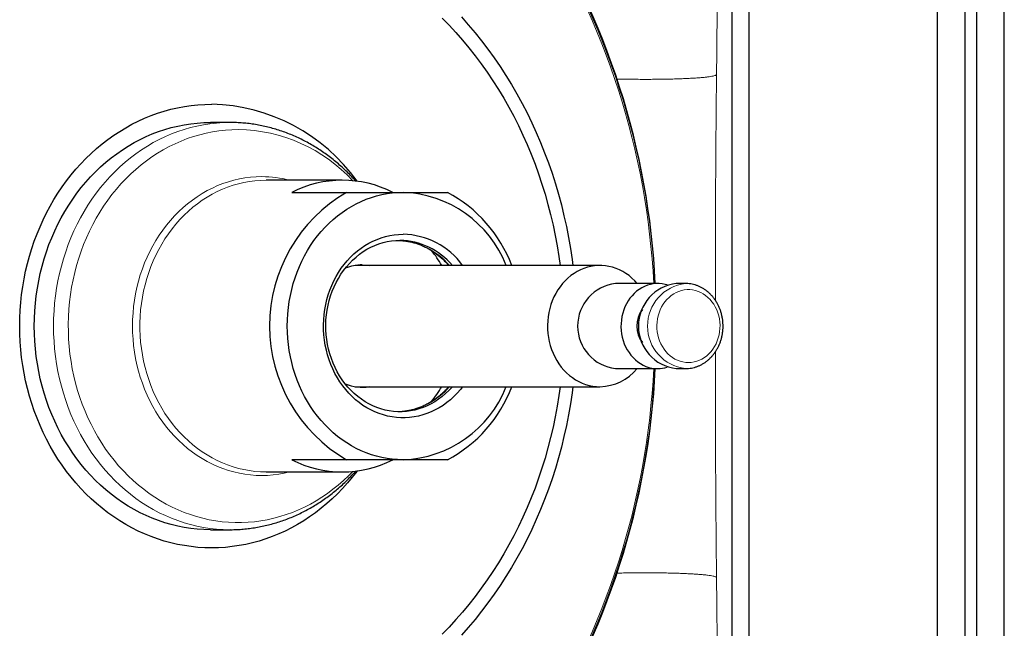
# Model space of a CAD drawing. Units: millimetres. Extents: x 47 to 1161, y 24 to 796.
# Drawn here: x 820 to 901, y 104 to 154 of the extents above; entities that cross this region are included whole.
import ezdxf

# ---------------------------------------------------------------- set-up
doc = ezdxf.new("R2010")
doc.units = ezdxf.units.MM

msp = doc.modelspace()

# ---------------------------------------------------------------- linework, layer by layer
at = {"color": 7, "linetype": 'Continuous', "lineweight": 25}
for p, q in [((879.871, 36.212), (879.871, 221.212)), ((895.371, 36.212), (895.371, 221.212)), ((878.465, 37.024), (878.465, 220.4)), ((897.612, 218.971), (897.612, 38.453)), ((898.569, 191.544), (898.569, 65.88)), ((900.871, 67.208), (900.871, 190.216)), ((837.107, 145.462), (835.521, 145.462)), ((846.371, 140.712), (840.103, 140.712)), ((842.217, 139.712), (846.717, 139.712)), ((867.585, 133.697), (847.439, 133.697)), ((872.346, 132.212), (868.871, 132.212)), ((874.621, 132.212), (873.871, 132.212)), ((874.659, 132.212), (874.621, 132.212)), ((868.871, 125.212), (872.346, 125.212)), ((873.871, 125.212), (874.621, 125.212)), ((847.439, 123.727), (867.585, 123.727)), ((846.717, 117.712), (842.217, 117.712)), ((840.103, 116.712), (846.371, 116.712)), ((835.521, 111.962), (837.107, 111.962)), ((837.117, 111.962), (837.107, 111.962))]:
    msp.add_line(p, q, dxfattribs=at)
at = {"color": 7, "linetype": 'Continuous', "lineweight": 25, "flags": 128}
for points in [[(854.593, 154.056), (855.166, 153.469), (855.725, 152.864), (856.27, 152.243), (856.801, 151.606), (857.317, 150.952), (857.818, 150.283), (858.303, 149.599), (858.773, 148.9), (859.226, 148.188), (859.663, 147.461), (860.083, 146.722), (860.487, 145.97), (860.872, 145.206), (861.241, 144.431), (861.591, 143.644), (861.923, 142.847), (862.237, 142.041), (862.533, 141.225), (862.809, 140.4), (863.067, 139.567), (863.306, 138.727), (863.525, 137.88), (863.725, 137.026), (863.905, 136.166), (864.066, 135.302), (864.206, 134.432), (864.31, 133.697)], [(856.175, 154.141), (856.745, 153.502), (857.301, 152.845), (857.842, 152.172), (858.367, 151.482), (858.876, 150.777), (859.37, 150.057), (859.846, 149.322), (860.306, 148.573), (860.749, 147.81), (861.174, 147.034), (861.581, 146.245), (861.97, 145.445), (862.341, 144.633), (862.694, 143.809), (863.027, 142.976), (863.342, 142.133), (863.637, 141.28), (863.913, 140.419), (864.169, 139.55), (864.405, 138.673), (864.621, 137.789), (864.818, 136.899), (864.993, 136.004), (865.149, 135.103), (865.284, 134.199), (865.35, 133.697)], [(847.591, 116.795), (847.565, 116.761), (847.188, 116.276), (846.797, 115.807), (846.391, 115.355), (845.971, 114.92), (845.538, 114.502), (845.092, 114.102), (844.635, 113.721), (844.166, 113.359), (843.686, 113.017), (843.195, 112.694), (842.695, 112.392), (842.186, 112.111), (841.669, 111.851), (841.144, 111.613), (840.612, 111.396), (840.073, 111.201), (839.529, 111.029), (838.98, 110.879), (838.427, 110.752), (837.87, 110.648), (837.31, 110.567), (836.748, 110.508), (836.185, 110.474), (835.621, 110.462), (835.057, 110.474), (834.493, 110.508), (833.931, 110.567), (833.371, 110.648), (832.814, 110.752), (832.261, 110.879), (831.712, 111.029), (831.168, 111.201), (830.63, 111.396), (830.097, 111.613), (829.572, 111.851), (829.055, 112.111), (828.546, 112.392), (828.046, 112.694), (827.556, 113.017), (827.076, 113.359), (826.607, 113.721), (826.149, 114.102), (825.704, 114.502), (825.271, 114.92), (824.851, 115.355), (824.445, 115.807), (824.053, 116.276), (823.676, 116.761), (823.314, 117.261), (822.968, 117.775), (822.638, 118.304), (822.325, 118.845), (822.028, 119.4), (821.749, 119.966), (821.488, 120.543), (821.244, 121.131), (821.019, 121.728), (820.812, 122.334), (820.625, 122.949), (820.456, 123.57), (820.307, 124.199), (820.177, 124.833), (820.067, 125.472), (819.977, 126.115), (819.906, 126.761), (819.856, 127.41), (819.826, 128.061), (819.816, 128.712), (819.826, 129.363), (819.856, 130.014), (819.906, 130.663), (819.977, 131.309), (820.067, 131.952), (820.177, 132.591), (820.307, 133.225), (820.456, 133.854), (820.625, 134.475), (820.812, 135.09), (821.019, 135.696), (821.244, 136.293), (821.488, 136.881), (821.749, 137.458), (822.028, 138.024), (822.325, 138.579), (822.638, 139.12), (822.968, 139.649), (823.314, 140.163), (823.676, 140.663), (824.053, 141.148), (824.445, 141.617), (824.851, 142.069), (825.271, 142.504), (825.704, 142.922), (826.149, 143.322), (826.607, 143.703), (827.076, 144.065), (827.556, 144.407), (828.046, 144.73), (828.546, 145.032), (829.055, 145.313), (829.572, 145.573), (830.097, 145.811), (830.63, 146.028), (831.168, 146.223), (831.712, 146.395), (832.261, 146.545), (832.814, 146.672), (833.371, 146.776), (833.931, 146.857), (834.493, 146.915), (835.057, 146.95), (835.621, 146.962), (835.621, 146.962)], [(835.521, 111.962), (834.978, 111.974), (834.437, 112.009), (833.897, 112.067), (833.359, 112.149), (832.824, 112.254), (832.293, 112.382), (831.766, 112.533), (831.245, 112.706), (830.73, 112.902), (830.221, 113.12), (829.72, 113.36), (829.227, 113.621), (828.743, 113.903), (828.268, 114.206), (827.803, 114.529), (827.349, 114.872), (826.907, 115.235), (826.476, 115.616), (826.059, 116.016), (825.654, 116.433), (825.263, 116.868), (824.887, 117.319), (824.526, 117.786), (824.18, 118.269), (823.849, 118.765), (823.535, 119.276), (823.238, 119.8), (822.958, 120.337), (822.696, 120.885), (822.451, 121.444), (822.225, 122.014), (822.018, 122.593), (821.829, 123.18), (821.659, 123.775), (821.509, 124.377), (821.378, 124.985), (821.268, 125.598), (821.177, 126.216), (821.106, 126.837), (821.055, 127.46), (821.025, 128.086), (821.015, 128.712), (821.025, 129.338), (821.055, 129.964), (821.106, 130.587), (821.177, 131.208), (821.268, 131.826), (821.378, 132.439), (821.509, 133.047), (821.659, 133.649), (821.829, 134.244), (822.018, 134.831), (822.225, 135.41), (822.451, 135.98), (822.696, 136.539), (822.958, 137.087), (823.238, 137.624), (823.535, 138.148), (823.849, 138.658), (824.18, 139.155), (824.526, 139.638), (824.887, 140.105), (825.263, 140.556), (825.654, 140.991), (826.059, 141.408), (826.476, 141.808), (826.907, 142.189), (827.349, 142.551), (827.803, 142.895), (828.268, 143.218), (828.743, 143.521), (829.227, 143.803), (829.72, 144.064), (830.221, 144.304), (830.73, 144.522), (831.245, 144.718), (831.766, 144.891), (832.293, 145.042), (832.824, 145.17), (833.359, 145.275), (833.897, 145.357), (834.437, 145.415), (834.978, 145.45), (835.521, 145.462)], [(851.371, 117.712), (850.931, 117.724), (850.492, 117.759), (850.055, 117.817), (849.62, 117.899), (849.19, 118.004), (848.764, 118.132), (848.343, 118.282), (847.929, 118.455), (847.523, 118.649), (847.124, 118.865), (846.735, 119.102), (846.356, 119.36), (845.987, 119.637), (845.63, 119.934), (845.285, 120.249), (844.953, 120.583), (844.635, 120.934), (844.331, 121.301), (844.042, 121.685), (843.769, 122.083), (843.512, 122.495), (843.271, 122.921), (843.048, 123.359), (842.843, 123.809), (842.656, 124.269), (842.488, 124.738), (842.338, 125.216), (842.208, 125.702), (842.097, 126.194), (842.007, 126.691), (841.936, 127.192), (841.885, 127.697), (841.855, 128.204), (841.844, 128.712), (841.855, 129.22), (841.885, 129.727), (841.936, 130.232), (842.007, 130.733), (842.097, 131.23), (842.208, 131.722), (842.338, 132.208), (842.488, 132.686), (842.656, 133.155), (842.843, 133.615), (843.048, 134.065), (843.271, 134.503), (843.512, 134.928), (843.769, 135.341), (844.042, 135.739), (844.331, 136.123), (844.635, 136.49), (844.953, 136.841), (845.285, 137.175), (845.63, 137.49), (845.987, 137.787), (846.356, 138.064), (846.735, 138.322), (847.124, 138.559), (847.523, 138.775), (847.929, 138.969), (848.343, 139.142), (848.764, 139.292), (849.19, 139.42), (849.62, 139.525), (850.055, 139.606), (850.492, 139.665), (850.931, 139.7), (851.371, 139.712)], [(856.281, 123.727), (856.09, 123.486), (855.831, 123.191), (855.558, 122.913), (855.273, 122.654), (854.975, 122.413), (854.666, 122.191), (854.347, 121.99), (854.019, 121.809), (853.683, 121.65), (853.339, 121.512), (852.99, 121.397), (852.635, 121.304), (852.277, 121.235), (851.915, 121.188), (851.552, 121.165), (851.189, 121.165), (850.826, 121.188), (850.465, 121.235), (850.106, 121.304), (849.752, 121.397), (849.402, 121.512), (849.059, 121.65), (848.722, 121.809), (848.394, 121.99), (848.075, 122.191), (847.767, 122.413), (847.469, 122.654), (847.183, 122.913), (846.911, 123.191), (846.652, 123.486), (846.408, 123.797), (846.179, 124.123), (845.966, 124.463), (845.77, 124.816), (845.591, 125.182), (845.43, 125.558), (845.287, 125.944), (845.164, 126.339), (845.059, 126.741), (844.974, 127.149), (844.909, 127.562), (844.863, 127.978), (844.838, 128.397), (844.833, 128.817), (844.848, 129.236), (844.883, 129.654), (844.939, 130.069), (845.014, 130.48), (845.109, 130.885), (845.223, 131.283), (845.356, 131.674), (845.508, 132.055), (845.678, 132.426), (845.866, 132.786), (846.07, 133.133), (846.291, 133.466), (846.528, 133.785), (846.78, 134.088), (847.045, 134.374), (847.325, 134.643), (847.616, 134.893), (847.92, 135.125), (848.234, 135.336), (848.557, 135.527), (848.89, 135.697), (849.23, 135.846), (849.576, 135.972), (849.928, 136.076), (850.285, 136.157), (850.645, 136.215), (851.007, 136.25), (851.371, 136.262), (851.371, 136.262)], [(855.438, 123.727), (855.407, 123.691), (855.149, 123.414), (854.878, 123.155), (854.595, 122.914), (854.3, 122.693), (853.994, 122.491), (853.679, 122.311), (853.355, 122.151), (853.024, 122.013), (852.687, 121.898), (852.344, 121.805), (851.998, 121.735), (851.648, 121.688), (851.297, 121.665), (850.945, 121.665), (850.593, 121.688), (850.244, 121.735), (849.897, 121.805), (849.555, 121.898), (849.217, 122.013), (848.886, 122.151), (848.563, 122.311), (848.247, 122.491), (847.942, 122.693), (847.647, 122.914), (847.363, 123.155), (847.092, 123.414), (846.835, 123.691), (846.591, 123.985), (846.363, 124.294), (846.15, 124.618), (845.954, 124.955), (845.776, 125.305), (845.614, 125.666), (845.472, 126.038), (845.348, 126.418), (845.243, 126.806), (845.157, 127.2), (845.092, 127.599), (845.046, 128.002), (845.021, 128.407), (845.016, 128.814), (845.031, 129.22), (845.067, 129.624), (845.122, 130.025), (845.198, 130.422), (845.293, 130.813), (845.407, 131.197), (845.541, 131.573), (845.693, 131.94), (845.863, 132.295), (846.05, 132.639), (846.255, 132.97), (846.475, 133.287), (846.711, 133.588), (846.962, 133.873), (847.226, 134.142), (847.504, 134.392), (847.793, 134.623), (848.093, 134.834), (848.404, 135.026), (848.723, 135.196), (849.051, 135.344), (849.385, 135.471), (849.725, 135.575), (850.07, 135.657), (850.418, 135.715), (850.769, 135.75), (851.121, 135.762), (851.121, 135.762)], [(848.021, 133.742), (848.318, 133.73), (848.602, 133.697)], [(870.659, 132.212), (870.447, 132.443), (870.218, 132.662), (869.975, 132.863), (869.722, 133.043), (869.458, 133.203), (869.185, 133.342), (868.905, 133.458), (868.618, 133.552), (868.326, 133.623), (868.031, 133.67), (867.734, 133.694), (867.436, 133.694), (867.138, 133.67), (866.843, 133.623), (866.552, 133.552), (866.265, 133.458), (865.984, 133.342), (865.712, 133.203), (865.448, 133.043), (865.194, 132.863), (864.952, 132.662), (864.722, 132.443), (864.506, 132.206), (864.304, 131.953), (864.119, 131.684), (863.949, 131.4), (863.797, 131.104), (863.663, 130.797), (863.548, 130.48), (863.452, 130.154), (863.376, 129.821), (863.32, 129.483), (863.284, 129.142), (863.268, 128.798), (863.273, 128.454), (863.299, 128.111), (863.345, 127.771), (863.411, 127.436), (863.498, 127.106), (863.603, 126.784), (863.728, 126.472), (863.871, 126.17), (864.032, 125.88), (864.209, 125.604), (864.403, 125.342), (864.612, 125.097), (864.835, 124.869), (865.071, 124.659), (865.319, 124.468), (865.578, 124.298), (865.847, 124.149), (866.124, 124.021), (866.407, 123.916), (866.697, 123.834), (866.99, 123.774), (867.287, 123.739), (867.585, 123.727), (867.585, 123.727)], [(873.108, 132.099), (872.96, 132.139), (872.716, 132.186), (872.469, 132.209), (872.222, 132.209), (871.976, 132.186), (871.732, 132.139), (871.492, 132.07), (871.258, 131.979), (871.031, 131.865), (870.812, 131.731), (870.604, 131.577), (870.408, 131.403), (870.224, 131.212), (870.055, 131.004), (869.901, 130.781), (869.763, 130.544), (869.642, 130.295), (869.539, 130.035), (869.455, 129.766), (869.391, 129.491), (869.345, 129.21), (869.32, 128.926), (869.315, 128.641), (869.33, 128.356), (869.366, 128.073), (869.421, 127.795), (869.495, 127.522), (869.589, 127.258), (869.7, 127.003), (869.83, 126.76), (869.976, 126.53), (870.138, 126.314), (870.314, 126.114), (870.505, 125.932), (870.707, 125.768), (870.92, 125.623), (871.143, 125.499), (871.374, 125.397), (871.611, 125.316), (871.853, 125.258), (872.099, 125.224), (872.346, 125.212), (872.346, 125.212)], [(864.31, 123.727), (864.206, 122.992), (864.066, 122.122), (863.905, 121.258), (863.725, 120.398), (863.525, 119.544), (863.306, 118.697), (863.067, 117.857), (862.809, 117.024), (862.533, 116.199), (862.237, 115.383), (861.923, 114.577), (861.591, 113.78), (861.241, 112.993), (860.872, 112.218), (860.487, 111.454), (860.083, 110.702), (859.663, 109.963), (859.226, 109.236), (858.773, 108.524), (858.303, 107.825), (857.818, 107.141), (857.317, 106.472), (856.801, 105.818), (856.27, 105.181), (855.725, 104.56), (855.166, 103.955), (854.593, 103.368)], [(865.35, 123.727), (865.284, 123.225), (865.149, 122.32), (864.993, 121.42), (864.818, 120.525), (864.621, 119.635), (864.405, 118.751), (864.169, 117.874), (863.913, 117.005), (863.637, 116.144), (863.342, 115.291), (863.027, 114.448), (862.694, 113.615), (862.341, 112.791), (861.97, 111.979), (861.581, 111.179), (861.174, 110.39), (860.749, 109.614), (860.306, 108.851), (859.846, 108.102), (859.37, 107.367), (858.876, 106.647), (858.367, 105.942), (857.842, 105.252), (857.301, 104.579), (856.745, 103.922), (856.175, 103.283)], [(851.324, 121.681), (851.047, 121.665), (850.996, 121.663)]]:
    msp.add_lwpolyline(points, dxfattribs=at)
at = {"color": 7, "linetype": 'Continuous', "lineweight": 18, "flags": 128}
for points in [[(837.107, 111.962), (836.564, 111.974), (836.022, 112.009), (835.482, 112.067), (834.945, 112.149), (834.41, 112.254), (833.879, 112.382), (833.352, 112.533), (832.831, 112.706), (832.315, 112.902), (831.807, 113.12), (831.306, 113.36), (830.813, 113.621), (830.328, 113.903), (829.854, 114.206), (829.389, 114.529), (828.935, 114.872), (828.493, 115.235), (828.062, 115.616), (827.644, 116.016), (827.24, 116.433), (826.849, 116.868), (826.473, 117.319), (826.111, 117.786), (825.765, 118.269), (825.435, 118.765), (825.121, 119.276), (824.824, 119.8), (824.544, 120.337), (824.282, 120.885), (824.037, 121.444), (823.811, 122.014), (823.603, 122.593), (823.415, 123.18), (823.245, 123.775), (823.095, 124.377), (822.964, 124.985), (822.853, 125.598), (822.763, 126.216), (822.692, 126.837), (822.641, 127.46), (822.611, 128.086), (822.601, 128.712), (822.611, 129.338), (822.641, 129.964), (822.692, 130.587), (822.763, 131.208), (822.853, 131.826), (822.964, 132.439), (823.095, 133.047), (823.245, 133.649), (823.415, 134.244), (823.603, 134.831), (823.811, 135.41), (824.037, 135.98), (824.282, 136.539), (824.544, 137.087), (824.824, 137.624), (825.121, 138.148), (825.435, 138.658), (825.765, 139.155), (826.111, 139.638), (826.473, 140.105), (826.849, 140.556), (827.24, 140.991), (827.644, 141.408), (828.062, 141.808), (828.493, 142.189), (828.935, 142.551), (829.389, 142.895), (829.854, 143.218), (830.328, 143.521), (830.813, 143.803), (831.306, 144.064), (831.807, 144.304), (832.315, 144.522), (832.831, 144.718), (833.352, 144.891), (833.879, 145.042), (834.41, 145.17), (834.945, 145.275), (835.482, 145.357), (836.022, 145.415), (836.564, 145.45), (837.107, 145.462)], [(847.232, 116.753), (846.88, 116.396), (846.467, 116.006), (846.042, 115.635), (845.605, 115.283), (845.156, 114.95), (844.697, 114.637), (844.228, 114.345), (843.75, 114.073), (843.263, 113.823), (842.768, 113.594), (842.266, 113.387), (841.757, 113.203), (841.243, 113.04), (840.724, 112.901), (840.201, 112.785), (839.674, 112.691), (839.144, 112.621), (838.613, 112.574), (838.08, 112.551), (837.547, 112.551), (837.014, 112.574), (836.483, 112.621), (835.953, 112.691), (835.427, 112.785), (834.903, 112.901), (834.384, 113.04), (833.87, 113.203), (833.361, 113.387), (832.859, 113.594), (832.364, 113.823), (831.877, 114.073), (831.399, 114.345), (830.93, 114.637), (830.471, 114.95), (830.023, 115.283), (829.585, 115.635), (829.16, 116.006), (828.748, 116.396), (828.348, 116.803), (827.962, 117.228), (827.591, 117.669), (827.234, 118.127), (826.893, 118.599), (826.567, 119.087), (826.258, 119.588), (825.966, 120.103), (825.69, 120.63), (825.433, 121.169), (825.193, 121.718), (824.972, 122.278), (824.769, 122.847), (824.585, 123.425), (824.42, 124.011), (824.275, 124.603), (824.149, 125.201), (824.043, 125.804), (823.957, 126.412), (823.892, 127.022), (823.846, 127.636), (823.821, 128.25), (823.816, 128.866), (823.831, 129.481), (823.866, 130.095), (823.922, 130.707), (823.998, 131.317), (824.094, 131.922), (824.21, 132.523), (824.345, 133.118), (824.5, 133.707), (824.674, 134.289), (824.868, 134.862), (825.08, 135.427), (825.311, 135.982), (825.559, 136.526), (825.826, 137.059), (826.11, 137.58), (826.411, 138.088), (826.728, 138.583), (827.062, 139.063), (827.411, 139.528), (827.775, 139.977), (828.153, 140.411), (828.546, 140.827), (828.952, 141.225), (829.371, 141.606), (829.803, 141.968), (830.245, 142.31), (830.699, 142.633), (831.163, 142.936), (831.637, 143.218), (832.12, 143.479), (832.611, 143.718), (833.109, 143.936), (833.615, 144.132), (834.126, 144.305), (834.643, 144.456), (835.164, 144.584), (835.69, 144.689), (836.218, 144.771), (836.749, 144.829), (837.281, 144.864), (837.814, 144.876), (837.814, 144.876)], [(842.059, 116.712), (842.053, 116.71), (841.598, 116.606), (841.139, 116.524), (840.677, 116.466), (840.214, 116.431), (839.749, 116.419), (839.285, 116.431), (838.821, 116.466), (838.36, 116.524), (837.901, 116.606), (837.445, 116.71), (836.994, 116.838), (836.548, 116.988), (836.108, 117.16), (835.675, 117.355), (835.25, 117.571), (834.834, 117.808), (834.426, 118.066), (834.029, 118.344), (833.643, 118.642), (833.268, 118.959), (832.906, 119.295), (832.557, 119.649), (832.221, 120.02), (831.9, 120.407), (831.594, 120.81), (831.303, 121.229), (831.029, 121.661), (830.771, 122.107), (830.53, 122.566), (830.306, 123.036), (830.101, 123.517), (829.914, 124.008), (829.745, 124.508), (829.596, 125.015), (829.466, 125.53), (829.356, 126.051), (829.265, 126.577), (829.194, 127.107), (829.144, 127.641), (829.113, 128.176), (829.103, 128.712), (829.113, 129.248), (829.144, 129.783), (829.194, 130.317), (829.265, 130.847), (829.356, 131.373), (829.466, 131.894), (829.596, 132.409), (829.745, 132.916), (829.914, 133.416), (830.101, 133.907), (830.306, 134.388), (830.53, 134.858), (830.771, 135.317), (831.029, 135.763), (831.303, 136.195), (831.594, 136.614), (831.9, 137.017), (832.221, 137.404), (832.557, 137.775), (832.906, 138.129), (833.268, 138.465), (833.643, 138.782), (834.029, 139.08), (834.426, 139.358), (834.834, 139.616), (835.25, 139.853), (835.675, 140.069), (836.108, 140.264), (836.548, 140.436), (836.994, 140.586), (837.445, 140.713), (837.901, 140.818), (838.36, 140.9), (838.821, 140.958), (839.285, 140.993), (839.749, 141.005), (839.749, 141.005)], [(840.103, 116.712), (839.643, 116.724), (839.184, 116.759), (838.727, 116.818), (838.273, 116.899), (837.822, 117.004), (837.376, 117.132), (836.935, 117.283), (836.5, 117.456), (836.073, 117.651), (835.653, 117.868), (835.242, 118.106), (834.84, 118.364), (834.449, 118.643), (834.069, 118.942), (833.701, 119.259), (833.345, 119.596), (833.002, 119.95), (832.674, 120.321), (832.359, 120.709), (832.06, 121.112), (831.777, 121.53), (831.51, 121.963), (831.26, 122.408), (831.027, 122.866), (830.812, 123.335), (830.615, 123.815), (830.437, 124.304), (830.278, 124.802), (830.137, 125.308), (830.017, 125.82), (829.916, 126.338), (829.835, 126.861), (829.774, 127.387), (829.733, 127.916), (829.713, 128.447), (829.713, 128.977), (829.733, 129.508), (829.774, 130.037), (829.835, 130.563), (829.916, 131.086), (830.017, 131.604), (830.137, 132.116), (830.278, 132.622), (830.437, 133.12), (830.615, 133.609), (830.812, 134.089), (831.027, 134.558), (831.26, 135.016), (831.51, 135.461), (831.777, 135.894), (832.06, 136.312), (832.359, 136.715), (832.674, 137.103), (833.002, 137.474), (833.345, 137.828), (833.701, 138.164), (834.069, 138.482), (834.449, 138.781), (834.84, 139.06), (835.242, 139.318), (835.653, 139.556), (836.073, 139.773), (836.5, 139.968), (836.935, 140.141), (837.376, 140.292), (837.822, 140.419), (838.273, 140.525), (838.727, 140.606), (839.184, 140.665), (839.643, 140.7), (840.103, 140.712), (840.103, 140.712)], [(874.871, 125.712), (875.1, 125.724), (875.328, 125.759), (875.552, 125.817), (875.771, 125.898), (875.983, 126.001), (876.186, 126.125), (876.379, 126.269), (876.56, 126.433), (876.728, 126.614), (876.881, 126.812), (877.019, 127.025), (877.14, 127.25), (877.243, 127.488), (877.327, 127.735), (877.392, 127.989), (877.438, 128.249), (877.463, 128.513), (877.468, 128.778), (877.453, 129.043), (877.417, 129.305), (877.362, 129.563), (877.287, 129.814), (877.193, 130.056), (877.081, 130.288), (876.952, 130.507), (876.807, 130.713), (876.646, 130.903), (876.471, 131.075), (876.284, 131.229), (876.086, 131.364), (875.878, 131.477), (875.663, 131.569), (875.441, 131.639), (875.215, 131.686), (874.986, 131.709), (874.756, 131.709), (874.527, 131.686), (874.301, 131.639), (874.079, 131.569), (873.863, 131.477), (873.656, 131.364), (873.457, 131.229), (873.27, 131.075), (873.096, 130.903), (872.935, 130.713), (872.789, 130.507), (872.66, 130.288), (872.548, 130.056), (872.454, 129.814), (872.379, 129.563), (872.324, 129.305), (872.289, 129.043), (872.273, 128.778), (872.278, 128.513), (872.304, 128.249), (872.349, 127.989), (872.414, 127.735), (872.499, 127.488), (872.602, 127.25), (872.723, 127.025), (872.86, 126.812), (873.013, 126.614), (873.181, 126.433), (873.362, 126.269), (873.555, 126.125), (873.758, 126.001), (873.97, 125.898), (874.189, 125.817), (874.413, 125.759), (874.641, 125.724), (874.871, 125.712)]]:
    msp.add_lwpolyline(points, dxfattribs=at)
at = {"color": 7, "linetype": 'Continuous', "lineweight": 25}
for centre, radius, start, end in [((809.623, 129.199), 62.591, 2.75954, 32.93059), ((810.514, 129.24), 61.697, 2.76081, 33.16794), ((835.308, 131.892), 15.073, 35.42467, 88.81191), ((846.371, 131.561), 9.148, 62.99899, 117.00101), ((853.106, 128.712), 12.721, 120.14823, 239.85177), ((851.027, 130.224), 9.494, 21.45497, 87.92344), ((849.732, 129.707), 11.318, 20.6418, 62.1252), ((851.246, 130.041), 6.222, 35.98467, 88.85589), ((851.029, 130.024), 5.739, 39.79646, 89.07933), ((846.765, 129.25), 8.977, 29.69745, 39.22022), ((848.026, 129.91), 3.832, 90.07402, 111.53797), ((869.27, 128.712), 3.523, 96.50463, 263.49537), ((874.27, 128.712), 3.523, 96.50458, 263.49542), ((872.827, 128.712), 2.217, 142.01584, 217.98416), ((809.754, 128.183), 62.458, 327.03027, 357.27326), ((810.385, 128.226), 61.828, 326.86354, 357.20622), ((867.517, 127.791), 4.065, 270.952, 320.61528), ((872.343, 127.867), 2.655, 270.04987, 286.7439), ((848.021, 127.498), 3.815, 248.43564, 278.75804), ((851.027, 127.2), 9.494, 272.07656, 338.54503), ((846.775, 128.167), 8.964, 320.75084, 330.3089), ((849.75, 127.701), 11.296, 297.83158, 339.40142), ((846.371, 125.863), 9.148, 242.99899, 297.00101)]:
    msp.add_arc(centre, radius, start, end, dxfattribs=at)
at = {"color": 7, "linetype": 'Continuous', "lineweight": 18}
for centre, radius, start, end in [((810.405, 129.194), 61.678, 2.805, 32.95644), ((837.637, 131.832), 13.045, 42.65096, 89.22504), ((839.744, 131.707), 9.298, 75.58065, 89.9674), ((850.772, 130.015), 5.75, 39.81759, 87.76816), ((875.02, 128.712), 3.523, 96.50463, 263.49537), ((810.534, 128.189), 61.547, 327.01124, 357.2277), ((850.744, 127.449), 5.796, 275.73502, 320.05212)]:
    msp.add_arc(centre, radius, start, end, dxfattribs=at)
for points, knots in [([(877.273, 169.433), (877.278, 168.168), (877.281, 166.791), (877.28, 164.548), (877.279, 163.77), (877.275, 162.152), (877.272, 161.308), (877.26, 158.737), (877.25, 156.956), (877.228, 154.181), (877.22, 153.238), (877.202, 151.323), (877.192, 150.36), (877.181, 149.391)], [0, 0, 0, 0, 0.25, 0.25, 0.375, 0.375, 0.5, 0.5, 0.75, 0.75, 0.875, 0.875, 1, 1, 1, 1]), ([(868.984, 149.036), (869.166, 149.032), (869.546, 149.024), (870.132, 149.016), (870.732, 149.011), (871.33, 149.009), (871.918, 149.011), (872.494, 149.016), (873.053, 149.025), (873.591, 149.037), (874.104, 149.052), (874.587, 149.071), (875.039, 149.093), (875.454, 149.117), (875.831, 149.144), (876.166, 149.174), (876.458, 149.206), (876.703, 149.24), (876.9, 149.275), (877.047, 149.313), (877.146, 149.351), (877.17, 149.378), (877.181, 149.391)], [0, 0, 0, 0, 0.046146, 0.096348, 0.146552, 0.196754, 0.246957, 0.29716, 0.347363, 0.397565, 0.447768, 0.497971, 0.548175, 0.598377, 0.64858, 0.698783, 0.748986, 0.799189, 0.849391, 0.899594, 0.949797, 1, 1, 1, 1]), ([(877.181, 149.391), (877.158, 147.063), (877.113, 142.406), (877.082, 136.22), (877.085, 132.362), (877.086, 130.834)], [0, 0, 0, 0, 0.376463, 0.752935, 1, 1, 1, 1]), ([(877.181, 108.033), (877.158, 110.361), (877.113, 115.018), (877.082, 121.205), (877.085, 125.064), (877.086, 126.594)], [0, 0, 0, 0, 0.376395, 0.752798, 1, 1, 1, 1]), ([(868.986, 108.388), (869.168, 108.392), (869.547, 108.4), (870.132, 108.408), (870.732, 108.413), (871.33, 108.415), (871.918, 108.413), (872.494, 108.408), (873.053, 108.399), (873.591, 108.387), (874.104, 108.372), (874.587, 108.353), (875.039, 108.331), (875.454, 108.307), (875.831, 108.28), (876.166, 108.25), (876.458, 108.218), (876.703, 108.184), (876.9, 108.148), (877.047, 108.111), (877.146, 108.073), (877.17, 108.046), (877.181, 108.033)], [0, 0, 0, 0, 0.046, 0.09621, 0.146421, 0.196632, 0.246842, 0.297052, 0.347263, 0.397473, 0.447684, 0.497895, 0.548106, 0.598316, 0.648526, 0.698737, 0.748947, 0.799158, 0.849368, 0.899579, 0.949789, 1, 1, 1, 1]), ([(877.279, 93.534), (877.278, 94.062), (877.276, 94.605), (877.273, 95.719), (877.271, 96.29), (877.263, 98.018), (877.257, 99.202), (877.241, 101.63), (877.231, 102.875), (877.214, 104.789), (877.208, 105.435), (877.195, 106.73), (877.188, 107.38), (877.181, 108.033)], [0, 0, 0, 0, 0.125, 0.125, 0.25, 0.25, 0.5, 0.5, 0.75, 0.75, 0.875, 0.875, 1, 1, 1, 1])]:
    msp.add_open_spline(points, degree=3, knots=knots, dxfattribs=at)
at = {"color": 7, "linetype": 'Continuous', "lineweight": 25}
for points, knots in [([(847.49, 140.631), (847.411, 140.719), (847.209, 140.947), (846.866, 141.297), (846.465, 141.683), (846.052, 142.052), (845.628, 142.405), (845.193, 142.739), (844.748, 143.056), (844.293, 143.355), (843.829, 143.635), (843.357, 143.896), (842.877, 144.138), (842.39, 144.361), (841.896, 144.563), (841.396, 144.746), (840.892, 144.908), (840.382, 145.05), (839.869, 145.171), (839.352, 145.271), (838.833, 145.351), (838.311, 145.41), (837.789, 145.448), (837.387, 145.461), (837.159, 145.462), (837.107, 145.462)], [0, 0, 0, 0, 0.028973, 0.074958, 0.120909, 0.166823, 0.212698, 0.258532, 0.304323, 0.350071, 0.395775, 0.441433, 0.487046, 0.532615, 0.57814, 0.623623, 0.669066, 0.714472, 0.759842, 0.805182, 0.850494, 0.895783, 0.941054, 0.986312, 1, 1, 1, 1]), ([(846.717, 139.712), (846.962, 139.712), (847.546, 139.712), (848.459, 139.712), (849.344, 139.712), (850.106, 139.712), (850.751, 139.712), (851.164, 139.712), (851.371, 139.712)], [0, 0, 0, 0, 0.150447, 0.359949, 0.5694, 0.712899, 0.856524, 1, 1, 1, 1]), ([(851.371, 139.712), (851.408, 139.712), (851.645, 139.712), (852.069, 139.712), (852.627, 139.712), (853.257, 139.712), (853.939, 139.712), (854.552, 139.712), (854.899, 139.712), (855.024, 139.712)], [0, 0, 0, 0, 0.026534, 0.166391, 0.306386, 0.446265, 0.662399, 0.878592, 1, 1, 1, 1]), ([(851.048, 135.759), (851.153, 135.753), (851.369, 135.742), (851.692, 135.7), (852.017, 135.637), (852.339, 135.554), (852.656, 135.45), (852.968, 135.326), (853.273, 135.183), (853.571, 135.02), (853.862, 134.839), (854.143, 134.64), (854.414, 134.423), (854.675, 134.189), (854.918, 133.948), (855.067, 133.778), (855.138, 133.697)], [0, 0, 0, 0, 0.069869, 0.142301, 0.214706, 0.287073, 0.359386, 0.431634, 0.503808, 0.575905, 0.647921, 0.719859, 0.791717, 0.863503, 0.935221, 1, 1, 1, 1]), ([(874.621, 125.212), (874.667, 125.213), (874.794, 125.215), (875, 125.235), (875.237, 125.278), (875.47, 125.342), (875.699, 125.426), (875.92, 125.53), (876.134, 125.653), (876.339, 125.794), (876.534, 125.953), (876.717, 126.129), (876.888, 126.32), (877.045, 126.526), (877.188, 126.745), (877.315, 126.975), (877.426, 127.217), (877.52, 127.468), (877.597, 127.726), (877.656, 127.99), (877.696, 128.259), (877.718, 128.53), (877.721, 128.803), (877.705, 129.075), (877.671, 129.345), (877.618, 129.612), (877.547, 129.873), (877.458, 130.127), (877.352, 130.372), (877.23, 130.608), (877.091, 130.832), (876.937, 131.043), (876.769, 131.24), (876.588, 131.422), (876.395, 131.587), (876.191, 131.734), (875.977, 131.863), (875.756, 131.973), (875.528, 132.063), (875.294, 132.132), (875.057, 132.18), (874.845, 132.207), (874.713, 132.209), (874.661, 132.209)], [0, 0, 0, 0, 0.014227, 0.038695, 0.063165, 0.087649, 0.11216, 0.13671, 0.161309, 0.185962, 0.210672, 0.235441, 0.260265, 0.28514, 0.310061, 0.335022, 0.360016, 0.38504, 0.410086, 0.435151, 0.460231, 0.485322, 0.510424, 0.535532, 0.560646, 0.585761, 0.610877, 0.635989, 0.661093, 0.686185, 0.711259, 0.736308, 0.761323, 0.786299, 0.811226, 0.836098, 0.860911, 0.885658, 0.910344, 0.934968, 0.959538, 0.984063, 1, 1, 1, 1]), ([(855.137, 123.727), (855.122, 123.708), (855.03, 123.598), (854.851, 123.41), (854.6, 123.164), (854.336, 122.936), (854.063, 122.725), (853.78, 122.531), (853.488, 122.356), (853.188, 122.199), (852.882, 122.062), (852.57, 121.944), (852.252, 121.846), (851.93, 121.768), (851.617, 121.712), (851.41, 121.692), (851.313, 121.682)], [0, 0, 0, 0, 0.015318, 0.091266, 0.167269, 0.243331, 0.31946, 0.395665, 0.471953, 0.548326, 0.624787, 0.701339, 0.777979, 0.854701, 0.931496, 1, 1, 1, 1]), ([(851.371, 117.712), (851.326, 117.712), (851.064, 117.712), (850.575, 117.712), (849.889, 117.712), (849.178, 117.712), (848.444, 117.712), (847.692, 117.712), (847.114, 117.712), (846.788, 117.712), (846.717, 117.712)], [0, 0, 0, 0, 0.031619, 0.183068, 0.334694, 0.486178, 0.642844, 0.799651, 0.956371, 1, 1, 1, 1]), ([(855.024, 117.712), (854.875, 117.712), (854.508, 117.712), (853.877, 117.712), (853.199, 117.712), (852.56, 117.712), (851.981, 117.712), (851.574, 117.712), (851.371, 117.712)], [0, 0, 0, 0, 0.144421, 0.355379, 0.566284, 0.710821, 0.855486, 1, 1, 1, 1]), ([(837.118, 111.963), (837.137, 111.963), (837.332, 111.96), (837.701, 111.973), (838.223, 112.006), (838.744, 112.062), (839.264, 112.137), (839.78, 112.234), (840.293, 112.352), (840.802, 112.49), (841.307, 112.648), (841.806, 112.826), (842.299, 113.025), (842.786, 113.243), (843.266, 113.48), (843.739, 113.737), (844.203, 114.013), (844.658, 114.307), (845.104, 114.619), (845.54, 114.949), (845.965, 115.297), (846.379, 115.661), (846.782, 116.043), (847.151, 116.417), (847.38, 116.67), (847.484, 116.786)], [0, 0, 0, 0, 0.005132, 0.050457, 0.095781, 0.141107, 0.18644, 0.231786, 0.277149, 0.322534, 0.367945, 0.413387, 0.458861, 0.504372, 0.549921, 0.59551, 0.641141, 0.686815, 0.732532, 0.778292, 0.824094, 0.869939, 0.915824, 0.961748, 1, 1, 1, 1])]:
    msp.add_open_spline(points, degree=3, knots=knots, dxfattribs=at)

doc.saveas('drawing.dxf')
